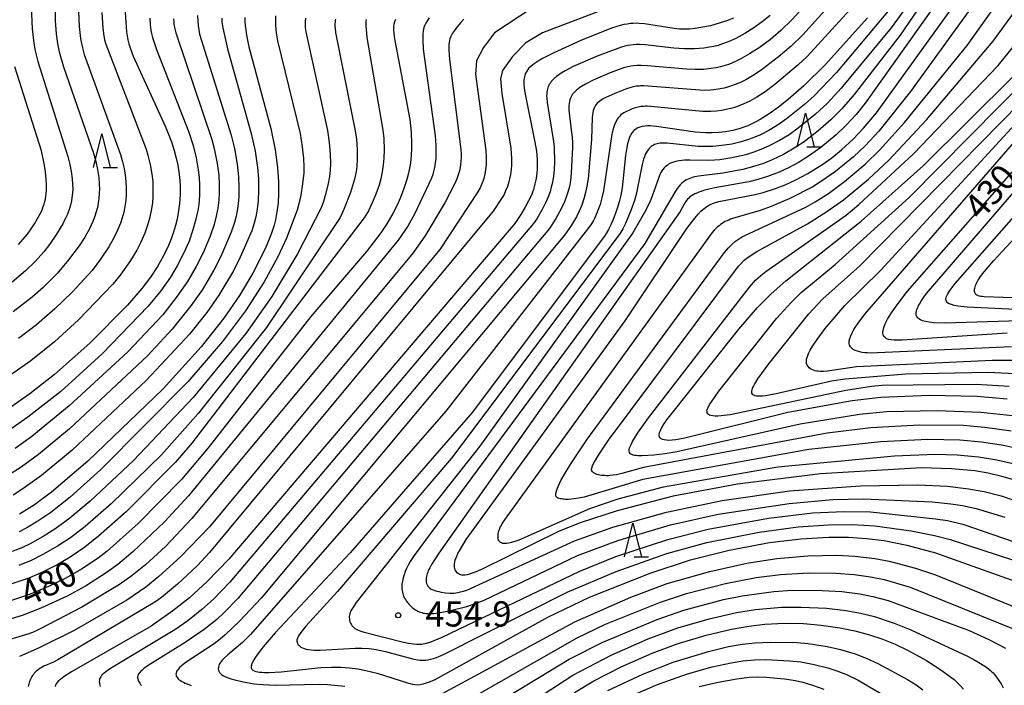
# Model space of a CAD drawing. Extents: x -18000 to -16000, y 85500 to 87000.
# Drawn here: x -17771 to -17625, y 86066 to 86165 of the extents above; entities that cross this region are included whole.
import ezdxf
from ezdxf.enums import TextEntityAlignment as Align

# ---------------------------------------------------------------- set-up
doc = ezdxf.new("R2010")
doc.units = 0
for name, color, linetype in [('6332000', 3, 'Continuous'), ('7101000', 2, 'Continuous'), ('7102000', 6, 'Continuous'), ('7312000', 1, 'Continuous')]:
    doc.layers.add(name, color=color, linetype=linetype)
doc.styles.add('PlotAnnotation', font='MS Gothic.ttf')

# ---------------------------------------------------------------- blocks, each defined once
blk = doc.blocks.new('633200')
at = {"layer": '6332000'}
for points in [[(-0.5, -1), (0, 1), (0.5, -1)], [(0.08, -1), (0.92, -1)]]:
    blk.add_lwpolyline(points, dxfattribs=at)
blk = doc.blocks.new('731200')
at = {"layer": '7312000'}
blk.add_circle((0, 0), 0.15, dxfattribs=at)

msp = doc.modelspace()

# ---------------------------------------------------------------- linework, layer by layer
at = {"layer": '7101000', "flags": 128}
for points in [[(-17622.71, 86096.45), (-17624.98, 86097.11), (-17627.03, 86097.58), (-17629, 86097.91), (-17632.46, 86098.25), (-17636.9, 86098.36), (-17651.88, 86097.47), (-17664.2, 86095.97), (-17673.76, 86094.18), (-17682.05, 86092.02), (-17687.43, 86090.27), (-17690.67, 86089), (-17702.08, 86083.33), (-17703.15, 86082.88), (-17703.59, 86082.72), (-17703.98, 86082.6), (-17704.32, 86082.52), (-17704.62, 86082.47), (-17704.88, 86082.46), (-17705.11, 86082.47), (-17705.31, 86082.52), (-17705.49, 86082.59), (-17705.65, 86082.68), (-17705.79, 86082.79), (-17705.91, 86082.92), (-17706.01, 86083.08), (-17706.09, 86083.25), (-17706.15, 86083.44), (-17706.18, 86083.65), (-17706.2, 86083.88), (-17706.19, 86084.12), (-17706.15, 86084.37), (-17706.09, 86084.65), (-17706, 86084.94), (-17705.87, 86085.27), (-17705.69, 86085.64), (-17705.47, 86086.07), (-17704.46, 86087.73), (-17680.86, 86120.21), (-17671.74, 86133.89), (-17670.55, 86135.46), (-17670.05, 86136.05), (-17669.59, 86136.52), (-17669.17, 86136.89), (-17668.76, 86137.18), (-17668.35, 86137.41), (-17667.92, 86137.6), (-17667.47, 86137.75), (-17666.98, 86137.89), (-17661.59, 86138.95), (-17660.4, 86139.25), (-17658.73, 86139.77), (-17657.16, 86140.37), (-17655.66, 86141.06), (-17653.77, 86142.06), (-17651.68, 86143.36), (-17650.23, 86144.39), (-17648.78, 86145.59), (-17647.07, 86147.18), (-17645.5, 86148.82), (-17643.58, 86151.07), (-17618.18, 86186.41)], [(-17755.06, 86166.03), (-17754.99, 86164.46), (-17754.86, 86163.11), (-17754.77, 86162.5), (-17754.65, 86161.9), (-17754.5, 86161.32), (-17754.32, 86160.73), (-17753.87, 86159.5), (-17749.09, 86149), (-17748.21, 86146.75), (-17747.79, 86145.47), (-17747.49, 86144.34), (-17747.26, 86143.32), (-17747.04, 86141.92), (-17746.96, 86141.04), (-17746.91, 86140.19), (-17746.92, 86138.92), (-17747.01, 86137.61), (-17747.18, 86136.25), (-17747.35, 86135.31), (-17747.58, 86134.35), (-17747.87, 86133.38), (-17748.22, 86132.38), (-17748.64, 86131.37), (-17749.38, 86129.83), (-17750.27, 86128.27), (-17751.32, 86126.68), (-17752.59, 86124.99), (-17754.73, 86122.51), (-17760.29, 86116.89), (-17765.54, 86112.23), (-17769.2, 86109.35), (-17772.01, 86107.38)], [(-17714.98, 86164.95), (-17715.11, 86164.6), (-17715.19, 86164.23), (-17715.24, 86163.84), (-17715.25, 86163.42), (-17715.22, 86162.94), (-17715.16, 86162.41), (-17715.07, 86161.8), (-17712.81, 86150.07), (-17712.63, 86148.21), (-17712.57, 86146.49), (-17712.58, 86145.67), (-17712.63, 86144.88), (-17712.7, 86144.11), (-17712.8, 86143.36), (-17712.93, 86142.63), (-17713.09, 86141.91), (-17713.27, 86141.2), (-17713.71, 86139.82), (-17714.21, 86138.51), (-17714.77, 86137.28), (-17715.36, 86136.14), (-17716.25, 86134.61), (-17717.15, 86133.27), (-17719.25, 86130.5), (-17727.54, 86120.86), (-17742.76, 86101.33), (-17746.73, 86096.66), (-17753.15, 86090.13), (-17757.74, 86085.99), (-17759.08, 86084.98), (-17761.54, 86083.36), (-17763.86, 86082.02), (-17766.45, 86080.75), (-17769.26, 86079.6), (-17772.24, 86078.61)], [(-17737.3, 86165.21), (-17737.3, 86164.65), (-17737.26, 86164.04), (-17737.18, 86163.37), (-17737.07, 86162.62), (-17736.7, 86160.86), (-17733.43, 86148.74), (-17732.79, 86145.58), (-17732.44, 86142.98), (-17732.31, 86140.84), (-17732.3, 86139.1), (-17732.38, 86137.64), (-17732.55, 86136.37), (-17732.78, 86135.19), (-17732.98, 86134.39), (-17733.24, 86133.53), (-17733.58, 86132.59), (-17734.3, 86130.91), (-17736.14, 86127.29), (-17738.12, 86123.96), (-17740.44, 86120.57), (-17743.79, 86116.32), (-17749.41, 86110.11), (-17760.6, 86099.39), (-17766.02, 86094.77), (-17768.53, 86092.9), (-17770.73, 86091.48)], [(-17664.82, 86165.13), (-17665.78, 86164.74), (-17666.77, 86164.41), (-17668.24, 86164.01), (-17669.65, 86163.72), (-17670.51, 86163.59), (-17671.32, 86163.51), (-17672.08, 86163.48), (-17672.84, 86163.5), (-17673.62, 86163.57), (-17678.03, 86164.27), (-17678.86, 86164.35), (-17679.27, 86164.36), (-17679.68, 86164.35), (-17680.11, 86164.32), (-17680.56, 86164.25), (-17681.06, 86164.16), (-17681.61, 86164.02), (-17682.9, 86163.62), (-17687.48, 86161.83), (-17691.48, 86160), (-17693.13, 86159.13), (-17693.8, 86158.74), (-17694.37, 86158.36), (-17694.83, 86157.99), (-17695.21, 86157.63), (-17695.49, 86157.25), (-17695.7, 86156.84), (-17695.84, 86156.4), (-17695.91, 86155.92), (-17695.92, 86155.38), (-17695.88, 86154.78), (-17695.79, 86154.1), (-17694.26, 86146.74), (-17694.05, 86145.36), (-17693.94, 86144.16), (-17693.92, 86143.62), (-17693.92, 86143.12), (-17693.94, 86142.64), (-17693.98, 86142.18), (-17694.1, 86141.32), (-17694.27, 86140.51), (-17694.38, 86140.1), (-17694.5, 86139.7), (-17694.64, 86139.29), (-17694.8, 86138.87), (-17695.2, 86138), (-17695.7, 86137.05), (-17696.35, 86135.98), (-17697.26, 86134.64), (-17739.67, 86084.81), (-17742.9, 86081.49), (-17745.54, 86079.08), (-17747.98, 86077.13), (-17751.19, 86074.89), (-17763.01, 86068.11), (-17763.97, 86067.5), (-17764.35, 86067.23), (-17764.67, 86066.98), (-17764.94, 86066.74), (-17765.14, 86066.52), (-17765.3, 86066.31), (-17765.41, 86066.11), (-17765.47, 86065.92)], [(-17644.92, 86165.15), (-17651.22, 86158.2), (-17654.38, 86155.08), (-17656.67, 86153.06), (-17658.13, 86151.91), (-17659.52, 86150.92), (-17660.84, 86150.09), (-17661.47, 86149.74), (-17662.09, 86149.43), (-17662.68, 86149.16), (-17663.26, 86148.93), (-17663.83, 86148.74), (-17664.38, 86148.58), (-17664.92, 86148.44), (-17665.45, 86148.33), (-17665.97, 86148.25), (-17666.99, 86148.14), (-17667.98, 86148.08), (-17668.98, 86148.09), (-17670.47, 86148.18), (-17676.23, 86149.05), (-17676.71, 86149.1), (-17677.16, 86149.12), (-17677.58, 86149.13), (-17677.98, 86149.1), (-17678.36, 86149.05), (-17678.7, 86148.96), (-17679.02, 86148.83), (-17679.31, 86148.66), (-17679.58, 86148.44), (-17679.82, 86148.16), (-17680.03, 86147.83), (-17680.22, 86147.44), (-17680.39, 86146.98), (-17680.53, 86146.47), (-17680.65, 86145.92), (-17680.84, 86144.73), (-17681.33, 86139.94), (-17681.51, 86138.87), (-17681.75, 86137.88), (-17682.05, 86136.88), (-17682.55, 86135.5), (-17683, 86134.46), (-17683.35, 86133.75), (-17683.85, 86132.89), (-17703.52, 86106.66), (-17721.67, 86085.75), (-17732.82, 86073.9), (-17734.6, 86071.82), (-17735.25, 86070.99), (-17735.74, 86070.3), (-17736.08, 86069.74), (-17736.28, 86069.29), (-17736.38, 86068.94), (-17736.37, 86068.68), (-17736.28, 86068.48), (-17736.12, 86068.34), (-17735.91, 86068.24), (-17735.67, 86068.16), (-17735.4, 86068.11), (-17735.12, 86068.06), (-17734.81, 86068.03), (-17734.48, 86068.01), (-17733.74, 86068), (-17731.91, 86068.11), (-17726.03, 86068.73), (-17724.46, 86068.8), (-17723.06, 86068.78), (-17721.78, 86068.69), (-17720.56, 86068.54), (-17719.35, 86068.32), (-17717.68, 86067.9), (-17713.18, 86066.46), (-17712.79, 86066.35), (-17712.43, 86066.27), (-17712.07, 86066.21), (-17711.71, 86066.19), (-17711.31, 86066.22), (-17710.87, 86066.3), (-17710.36, 86066.45), (-17709.77, 86066.67), (-17709.08, 86066.98), (-17692.36, 86076.21), (-17686.17, 86079.17), (-17677.17, 86082.76), (-17671.21, 86084.71), (-17665.44, 86086.16), (-17659.45, 86087.28), (-17654.8, 86087.86), (-17650.66, 86088.11), (-17647.74, 86088.1), (-17645.05, 86087.91), (-17642.43, 86087.57), (-17639.07, 86086.91), (-17634.81, 86085.78), (-17620.13, 86080.51)], [(-17624.18, 86118.37), (-17639.79, 86117.32), (-17640.43, 86117.31), (-17640.97, 86117.32), (-17641.42, 86117.36), (-17641.79, 86117.43), (-17642.09, 86117.55), (-17642.32, 86117.7), (-17642.48, 86117.89), (-17642.58, 86118.13), (-17642.64, 86118.42), (-17642.62, 86118.78), (-17642.51, 86119.22), (-17642.3, 86119.77), (-17641.96, 86120.43), (-17641.48, 86121.22), (-17640.84, 86122.17), (-17639, 86124.58), (-17604.51, 86163.85)], [(-17770.89, 86131.53), (-17770.2, 86132.3), (-17769.57, 86133.08), (-17769, 86133.85), (-17768.5, 86134.62), (-17768.05, 86135.37), (-17767.66, 86136.09), (-17767.5, 86136.44), (-17767.34, 86136.8), (-17767.21, 86137.15), (-17767.09, 86137.52), (-17766.99, 86137.89), (-17766.9, 86138.28), (-17766.84, 86138.69), (-17766.79, 86139.12), (-17766.75, 86139.58), (-17766.74, 86140.07), (-17766.74, 86140.59), (-17766.77, 86141.15), (-17766.89, 86142.38), (-17767.13, 86143.81), (-17767.5, 86145.43), (-17771.45, 86157.9)], [(-17624.18, 86108.57), (-17628.66, 86108.95), (-17635.7, 86109.11), (-17642.96, 86108.84), (-17647.2, 86108.33), (-17656.75, 86106.59), (-17672.03, 86102.76), (-17673.37, 86102.54), (-17673.92, 86102.48), (-17674.38, 86102.46), (-17674.77, 86102.47), (-17675.09, 86102.52), (-17675.35, 86102.59), (-17675.55, 86102.7), (-17675.7, 86102.83), (-17675.79, 86102.99), (-17675.84, 86103.17), (-17675.83, 86103.39), (-17675.77, 86103.64), (-17675.66, 86103.93), (-17675.5, 86104.25), (-17675.29, 86104.62), (-17675.02, 86105.03), (-17674.69, 86105.49), (-17664.01, 86118.98), (-17661.24, 86122.18), (-17659.23, 86124.22), (-17657.04, 86126.13), (-17645.85, 86134.98), (-17636.65, 86143.19), (-17623.17, 86156.59)], [(-17688.4, 86065.04), (-17685.52, 86066.77), (-17681.47, 86068.85), (-17676.87, 86070.87), (-17673.16, 86072.26), (-17668.86, 86073.56), (-17665.11, 86074.43), (-17662.53, 86074.88), (-17660.16, 86075.15), (-17657.25, 86075.3), (-17654.42, 86075.25), (-17651.82, 86075.05), (-17649.01, 86074.64), (-17646.82, 86074.19), (-17644.64, 86073.6), (-17642.8, 86072.98), (-17640.84, 86072.2), (-17638.77, 86071.21), (-17636.16, 86069.76), (-17633.88, 86068.31), (-17632.75, 86067.48), (-17632.08, 86066.94), (-17631.49, 86066.38), (-17631.21, 86066.1), (-17630.7, 86065.51)]]:
    msp.add_lwpolyline(points, dxfattribs=at)
at = {"layer": '7102000', "flags": 128}
for points in [[(-17620.98, 86190.54), (-17640.08, 86162.59), (-17646.89, 86153.78), (-17648.73, 86151.66), (-17650.34, 86150.04), (-17652.25, 86148.38), (-17654.34, 86146.77), (-17655.54, 86145.96), (-17657.38, 86144.91), (-17659.07, 86144.08), (-17660.33, 86143.57), (-17661.62, 86143.14), (-17663.42, 86142.68), (-17666.37, 86142.14), (-17670.01, 86141.66), (-17670.54, 86141.56), (-17670.8, 86141.5), (-17671.05, 86141.42), (-17671.3, 86141.34), (-17671.54, 86141.24), (-17671.78, 86141.12), (-17672.01, 86140.97), (-17672.24, 86140.81), (-17672.47, 86140.61), (-17672.7, 86140.39), (-17672.92, 86140.13), (-17673.15, 86139.85), (-17673.58, 86139.22), (-17677.95, 86131.67), (-17712.18, 86085.38), (-17712.78, 86084.46), (-17713.08, 86083.93), (-17713.32, 86083.44), (-17713.52, 86082.98), (-17713.68, 86082.52), (-17713.82, 86082.05), (-17713.88, 86081.81), (-17713.93, 86081.57), (-17713.98, 86081.34), (-17714.01, 86081.1), (-17714.02, 86080.86), (-17714.03, 86080.62), (-17714.02, 86080.39), (-17713.99, 86080.15), (-17713.94, 86079.92), (-17713.88, 86079.7), (-17713.8, 86079.48), (-17713.71, 86079.26), (-17713.61, 86079.05), (-17713.49, 86078.85), (-17713.37, 86078.65), (-17713.24, 86078.46), (-17713.1, 86078.28), (-17712.95, 86078.11), (-17712.8, 86077.95), (-17712.65, 86077.8), (-17712.49, 86077.66), (-17712.33, 86077.53), (-17712.16, 86077.41), (-17711.99, 86077.3), (-17711.81, 86077.2), (-17711.63, 86077.1), (-17711.45, 86077.02), (-17711.25, 86076.95), (-17711.06, 86076.89), (-17710.85, 86076.83), (-17710.63, 86076.79), (-17710.4, 86076.76), (-17710.16, 86076.74), (-17709.89, 86076.73), (-17709.6, 86076.74), (-17709.28, 86076.76), (-17708.56, 86076.84), (-17706.79, 86077.18), (-17704.37, 86077.81), (-17703.08, 86078.23), (-17701.82, 86078.72), (-17687.94, 86085.39), (-17681.96, 86087.61), (-17674.17, 86089.91), (-17667.09, 86091.5), (-17656.57, 86093.08), (-17650.08, 86093.68), (-17645.52, 86093.78), (-17635.32, 86093.33), (-17632.55, 86093.06), (-17630.84, 86092.78), (-17628.81, 86092.33), (-17624.55, 86091.04)], [(-17618.78, 86189.79), (-17645.27, 86152.53), (-17646.62, 86150.82), (-17648.08, 86149.24), (-17649.58, 86147.81), (-17651.85, 86145.95), (-17653.51, 86144.75), (-17655.08, 86143.77), (-17656.53, 86142.98), (-17658.04, 86142.28), (-17659.78, 86141.61), (-17661.21, 86141.16), (-17662.53, 86140.85), (-17667.58, 86139.96), (-17668.46, 86139.76), (-17669.26, 86139.54), (-17669.61, 86139.42), (-17669.95, 86139.29), (-17670.26, 86139.16), (-17670.54, 86139.03), (-17670.8, 86138.89), (-17671.04, 86138.74), (-17671.26, 86138.58), (-17671.45, 86138.42), (-17671.62, 86138.26), (-17671.77, 86138.08), (-17671.9, 86137.91), (-17672.02, 86137.73), (-17672.13, 86137.54), (-17672.7, 86136.43), (-17708.55, 86085.71), (-17709.6, 86084.04), (-17709.88, 86083.54), (-17710, 86083.31), (-17710.1, 86083.09), (-17710.18, 86082.88), (-17710.26, 86082.67), (-17710.32, 86082.46), (-17710.37, 86082.24), (-17710.4, 86082.03), (-17710.42, 86081.81), (-17710.42, 86081.6), (-17710.4, 86081.39), (-17710.35, 86081.19), (-17710.27, 86081), (-17710.17, 86080.82), (-17710.03, 86080.65), (-17709.85, 86080.5), (-17709.64, 86080.37), (-17709.39, 86080.25), (-17709.12, 86080.15), (-17708.82, 86080.07), (-17708.51, 86080), (-17708.19, 86079.94), (-17707.53, 86079.85), (-17706.9, 86079.8), (-17706.6, 86079.79), (-17706.31, 86079.79), (-17706.01, 86079.82), (-17705.68, 86079.87), (-17705.31, 86079.95), (-17704.89, 86080.06), (-17704.39, 86080.23), (-17688.4, 86087.54), (-17682.72, 86089.56), (-17674.74, 86091.81), (-17666.51, 86093.55), (-17656.49, 86094.96), (-17645.98, 86095.73), (-17637.44, 86095.86), (-17633.07, 86095.64), (-17629.92, 86095.27), (-17627.61, 86094.85), (-17625.07, 86094.2), (-17620.33, 86092.59)], [(-17614.51, 86187.49), (-17638.53, 86154.22), (-17643.23, 86148.36), (-17645.28, 86146.19), (-17647.02, 86144.55), (-17649.69, 86142.37), (-17651.6, 86141.01), (-17653.03, 86140.11), (-17656.47, 86138.37), (-17659.24, 86137.16), (-17660.87, 86136.56), (-17664.96, 86135.38), (-17665.25, 86135.27), (-17665.52, 86135.16), (-17665.78, 86135.04), (-17666.03, 86134.92), (-17666.27, 86134.79), (-17666.5, 86134.64), (-17666.73, 86134.49), (-17666.95, 86134.32), (-17667.17, 86134.13), (-17667.4, 86133.93), (-17667.66, 86133.67), (-17667.98, 86133.32), (-17698.46, 86091.16), (-17699.12, 86090.15), (-17699.3, 86089.84), (-17699.42, 86089.6), (-17699.5, 86089.4), (-17699.58, 86089.2), (-17699.65, 86089), (-17699.7, 86088.81), (-17699.75, 86088.61), (-17699.78, 86088.42), (-17699.79, 86088.24), (-17699.79, 86088.06), (-17699.77, 86087.89), (-17699.72, 86087.74), (-17699.65, 86087.6), (-17699.56, 86087.47), (-17699.44, 86087.36), (-17699.27, 86087.28), (-17699.07, 86087.22), (-17698.82, 86087.19), (-17698.51, 86087.2), (-17698.15, 86087.25), (-17697.72, 86087.35), (-17697.21, 86087.49), (-17696.63, 86087.68), (-17686.14, 86092.34), (-17681.93, 86093.78), (-17675.21, 86095.58), (-17658.24, 86098.51), (-17640.94, 86100.18), (-17634.95, 86100.43), (-17631.64, 86100.33), (-17628.46, 86100.02), (-17625.74, 86099.58), (-17622.69, 86098.86)], [(-17621.16, 86100.89), (-17624.74, 86101.7), (-17627.99, 86102.2), (-17631.2, 86102.48), (-17635.95, 86102.57), (-17642.95, 86102.23), (-17653.61, 86101.09), (-17678.25, 86096.65), (-17686.97, 86094.05), (-17687.81, 86093.86), (-17688.47, 86093.77), (-17689.3, 86093.7), (-17689.71, 86093.7), (-17689.91, 86093.71), (-17690.12, 86093.73), (-17690.32, 86093.76), (-17690.52, 86093.8), (-17690.71, 86093.85), (-17690.9, 86093.92), (-17691.06, 86094.03), (-17691.16, 86094.23), (-17691.17, 86094.53), (-17691.06, 86094.99), (-17690.82, 86095.63), (-17690.4, 86096.48), (-17689.78, 86097.58), (-17688.93, 86098.96), (-17686.46, 86102.69), (-17666.15, 86130.35), (-17665.53, 86131.05), (-17665, 86131.59), (-17664.53, 86132), (-17664.08, 86132.33), (-17663.62, 86132.6), (-17663.12, 86132.86), (-17654.07, 86137.06), (-17652.67, 86137.85), (-17650.7, 86139.12), (-17648.36, 86140.86), (-17645.27, 86143.47), (-17643.14, 86145.55), (-17639.44, 86149.64), (-17630.16, 86161.08), (-17612.25, 86186.27)], [(-17623.59, 86103.82), (-17627.52, 86104.38), (-17630.75, 86104.64), (-17637.26, 86104.72), (-17644.41, 86104.34), (-17650.93, 86103.52), (-17678.16, 86098.43), (-17681.36, 86097.53), (-17682.17, 86097.35), (-17682.67, 86097.27), (-17683.16, 86097.22), (-17683.4, 86097.21), (-17683.65, 86097.21), (-17683.89, 86097.22), (-17684.15, 86097.24), (-17684.39, 86097.26), (-17684.63, 86097.3), (-17684.86, 86097.35), (-17685.08, 86097.41), (-17685.28, 86097.49), (-17685.46, 86097.57), (-17685.61, 86097.67), (-17685.74, 86097.79), (-17685.82, 86097.93), (-17685.86, 86098.1), (-17685.84, 86098.34), (-17685.73, 86098.67), (-17685.52, 86099.11), (-17685.19, 86099.69), (-17684.73, 86100.42), (-17683.34, 86102.47), (-17664.08, 86128.3), (-17663.69, 86128.73), (-17663.2, 86129.19), (-17662.82, 86129.5), (-17662.35, 86129.84), (-17661.35, 86130.47), (-17653.82, 86134.62), (-17650.96, 86136.41), (-17648.5, 86138.17), (-17644.79, 86141.24), (-17641.76, 86144.07), (-17636.16, 86150.02), (-17626.3, 86161.73), (-17614.31, 86178.18)], [(-17769.23, 86171.41), (-17768.87, 86163.54), (-17768.62, 86161.42), (-17768.42, 86160.26), (-17768.02, 86158.71), (-17763.59, 86144.6), (-17763.27, 86143.38), (-17763.07, 86142.36), (-17762.92, 86141.29), (-17762.86, 86140.44), (-17762.85, 86139.79), (-17762.88, 86139.13), (-17762.96, 86138.47), (-17763.03, 86138.02), (-17763.18, 86137.36), (-17763.38, 86136.7), (-17763.62, 86136.05), (-17763.9, 86135.42), (-17764.32, 86134.58), (-17765.23, 86133.05), (-17766.27, 86131.55), (-17767.13, 86130.44), (-17768.42, 86129.02), (-17769.85, 86127.63), (-17771.85, 86125.93)], [(-17623.55, 86116.32), (-17644.52, 86115.41), (-17644.93, 86115.43), (-17645.33, 86115.46), (-17645.71, 86115.52), (-17646.08, 86115.59), (-17646.43, 86115.68), (-17646.75, 86115.8), (-17647.03, 86115.95), (-17647.27, 86116.13), (-17647.45, 86116.35), (-17647.58, 86116.59), (-17647.65, 86116.88), (-17647.64, 86117.21), (-17647.56, 86117.59), (-17647.41, 86117.99), (-17647.2, 86118.43), (-17646.95, 86118.89), (-17646.65, 86119.36), (-17646.33, 86119.83), (-17645.3, 86121.18), (-17600.86, 86172.43)], [(-17765.55, 86170.36), (-17765.46, 86164.71), (-17765.3, 86162.82), (-17765.1, 86161.36), (-17764.84, 86160.12), (-17764.22, 86157.92), (-17759.75, 86145.1), (-17759.4, 86143.85), (-17759.15, 86142.66), (-17758.98, 86141.45), (-17758.9, 86140.5), (-17758.88, 86139.79), (-17758.91, 86139.08), (-17758.97, 86138.37), (-17759.06, 86137.68), (-17759.19, 86137.01), (-17759.36, 86136.37), (-17759.56, 86135.75), (-17759.88, 86134.92), (-17760.38, 86133.85), (-17761.05, 86132.63), (-17761.88, 86131.33), (-17763.45, 86129.24), (-17765.17, 86127.24), (-17767.23, 86125.14), (-17768.87, 86123.71), (-17771.66, 86121.55)], [(-17651.48, 86169.99), (-17656.17, 86164.86), (-17657.77, 86163.3), (-17659.32, 86161.98), (-17660.99, 86160.74), (-17662.42, 86159.82), (-17663.84, 86159.03), (-17664.62, 86158.65), (-17665.41, 86158.32), (-17666.05, 86158.1), (-17666.73, 86157.91), (-17667.44, 86157.75), (-17668.18, 86157.63), (-17669.19, 86157.52), (-17670.47, 86157.48), (-17671.78, 86157.53), (-17677.55, 86158.07), (-17678.54, 86158.1), (-17679.1, 86158.09), (-17679.59, 86158.05), (-17680.05, 86157.98), (-17680.48, 86157.89), (-17681.11, 86157.73), (-17683.09, 86157.01), (-17685.64, 86155.9), (-17686.75, 86155.33), (-17687.36, 86154.98), (-17687.74, 86154.73), (-17687.91, 86154.59), (-17688.08, 86154.45), (-17688.24, 86154.31), (-17688.39, 86154.16), (-17688.54, 86154), (-17688.67, 86153.83), (-17688.79, 86153.65), (-17688.9, 86153.45), (-17688.99, 86153.24), (-17689.07, 86153), (-17689.14, 86152.75), (-17689.19, 86152.47), (-17689.22, 86152.16), (-17689.23, 86151.82), (-17689.22, 86151.45), (-17689.16, 86150.63), (-17688.73, 86147.34), (-17688.69, 86146.71), (-17688.69, 86145.92), (-17688.88, 86142.16), (-17689.01, 86141.02), (-17689.16, 86140.15), (-17689.37, 86139.3), (-17689.57, 86138.68), (-17689.88, 86137.84), (-17690.36, 86136.81), (-17691.15, 86135.38), (-17692.09, 86133.89), (-17738.35, 86078.99), (-17740.37, 86076.89), (-17741.48, 86075.87), (-17743.33, 86074.4), (-17746.17, 86072.46), (-17751.64, 86069.03), (-17752.29, 86068.57), (-17752.54, 86068.36), (-17752.75, 86068.18), (-17752.91, 86068), (-17753.04, 86067.84), (-17753.13, 86067.68), (-17753.19, 86067.52), (-17753.22, 86067.37), (-17753.22, 86067.21), (-17753.21, 86067.05), (-17753.16, 86066.88), (-17753.1, 86066.72), (-17753.01, 86066.56), (-17752.9, 86066.4), (-17752.77, 86066.24), (-17752.62, 86066.08)], [(-17647.56, 86170.42), (-17654.52, 86162.64), (-17656.26, 86160.95), (-17658.11, 86159.36), (-17660.71, 86157.41), (-17661.99, 86156.57), (-17663, 86155.99), (-17663.79, 86155.59), (-17664.58, 86155.26), (-17665.39, 86154.98), (-17666.21, 86154.75), (-17667.06, 86154.57), (-17667.72, 86154.47), (-17668.21, 86154.43), (-17669.14, 86154.41), (-17678.1, 86155.06), (-17678.6, 86155.06), (-17678.82, 86155.05), (-17679.03, 86155.03), (-17679.23, 86155.01), (-17679.63, 86154.94), (-17680.05, 86154.84), (-17680.69, 86154.64), (-17682.43, 86153.95), (-17683.74, 86153.33), (-17684.22, 86153.08), (-17684.44, 86152.94), (-17684.64, 86152.81), (-17684.83, 86152.66), (-17685.01, 86152.5), (-17685.17, 86152.33), (-17685.31, 86152.13), (-17685.44, 86151.92), (-17685.55, 86151.67), (-17685.63, 86151.4), (-17685.7, 86151.09), (-17685.75, 86150.76), (-17685.78, 86150.4), (-17685.86, 86147.09), (-17686.38, 86141.29), (-17686.55, 86140.17), (-17686.75, 86139.25), (-17687.01, 86138.32), (-17687.33, 86137.39), (-17687.7, 86136.48), (-17688.12, 86135.63), (-17688.84, 86134.42), (-17689.86, 86132.92), (-17734.91, 86079.01), (-17738.08, 86075.61), (-17740.22, 86073.58), (-17740.98, 86072.94), (-17741.88, 86072.26), (-17745.86, 86069.64), (-17746.47, 86069.19), (-17746.72, 86068.98), (-17746.94, 86068.78), (-17747.12, 86068.59), (-17747.26, 86068.41), (-17747.38, 86068.24), (-17747.46, 86068.08), (-17747.51, 86067.92), (-17747.53, 86067.77), (-17747.52, 86067.62), (-17747.48, 86067.48), (-17747.42, 86067.34), (-17747.32, 86067.2), (-17747.2, 86067.07), (-17747.04, 86066.93), (-17746.87, 86066.8), (-17746.66, 86066.68), (-17746.43, 86066.55), (-17746.17, 86066.43), (-17745.89, 86066.31), (-17745.25, 86066.07)], [(-17637.45, 86169.16), (-17641.42, 86163.67), (-17648.83, 86154.71), (-17650.87, 86152.52), (-17652.64, 86150.87), (-17655.2, 86148.79), (-17656.55, 86147.83), (-17657.99, 86146.95), (-17659.52, 86146.15), (-17660.73, 86145.61), (-17661.8, 86145.21), (-17662.97, 86144.86), (-17665.06, 86144.4), (-17666.85, 86144.12), (-17667.62, 86144.04), (-17668.51, 86144.01), (-17671.26, 86144.07), (-17672.08, 86144.05), (-17672.48, 86144.02), (-17672.86, 86143.97), (-17673.22, 86143.9), (-17673.55, 86143.81), (-17673.87, 86143.7), (-17674.16, 86143.58), (-17674.43, 86143.43), (-17674.67, 86143.27), (-17674.9, 86143.09), (-17675.11, 86142.89), (-17675.29, 86142.68), (-17675.46, 86142.44), (-17675.6, 86142.2), (-17675.73, 86141.93), (-17675.85, 86141.64), (-17676.82, 86138.84), (-17677.29, 86137.7), (-17678, 86136.26), (-17679.73, 86133.26), (-17702.42, 86101.59), (-17720.77, 86078.4), (-17721.15, 86077.87), (-17721.31, 86077.62), (-17721.45, 86077.38), (-17721.56, 86077.16), (-17721.66, 86076.94), (-17721.73, 86076.73), (-17721.78, 86076.52), (-17721.81, 86076.32), (-17721.82, 86076.11), (-17721.8, 86075.91), (-17721.77, 86075.71), (-17721.72, 86075.52), (-17721.64, 86075.33), (-17721.54, 86075.15), (-17721.43, 86074.97), (-17721.3, 86074.81), (-17721.14, 86074.67), (-17720.97, 86074.53), (-17720.78, 86074.41), (-17720.57, 86074.31), (-17720.35, 86074.21), (-17720.11, 86074.13), (-17719.59, 86073.98), (-17713.76, 86072.48), (-17713.01, 86072.33), (-17712.3, 86072.24), (-17711.83, 86072.21), (-17711.59, 86072.21), (-17711.35, 86072.21), (-17711.11, 86072.23), (-17710.86, 86072.26), (-17710.61, 86072.3), (-17710.34, 86072.36), (-17710.07, 86072.43), (-17709.79, 86072.52), (-17709.21, 86072.73), (-17708.02, 86073.25), (-17687.62, 86083.05), (-17682.27, 86085.22), (-17674.57, 86087.76), (-17668.58, 86089.3), (-17659.62, 86090.93), (-17653.04, 86091.69), (-17648.43, 86091.9), (-17644.48, 86091.83), (-17634.85, 86090.83), (-17633.06, 86090.54), (-17630.77, 86090), (-17611.09, 86083.26)], [(-17622.37, 86120.21), (-17633.43, 86119.85), (-17635.11, 86119.91), (-17635.77, 86119.99), (-17636.32, 86120.08), (-17636.75, 86120.21), (-17637.08, 86120.35), (-17637.33, 86120.5), (-17637.51, 86120.68), (-17637.62, 86120.86), (-17637.68, 86121.05), (-17637.69, 86121.25), (-17637.68, 86121.46), (-17637.64, 86121.66), (-17637.59, 86121.87), (-17637.52, 86122.07), (-17637.43, 86122.28), (-17637.34, 86122.48), (-17637.23, 86122.69), (-17636.98, 86123.1), (-17636.57, 86123.72), (-17636.15, 86124.27), (-17597.39, 86169.32)], [(-17762.05, 86167.33), (-17761.88, 86163.9), (-17761.68, 86162.1), (-17761.51, 86161.12), (-17761.16, 86159.72), (-17755.76, 86144.87), (-17755.45, 86143.82), (-17755.21, 86142.79), (-17755.05, 86141.83), (-17754.95, 86140.88), (-17754.91, 86139.92), (-17754.92, 86138.96), (-17754.99, 86138.04), (-17755.11, 86137.16), (-17755.28, 86136.32), (-17755.5, 86135.51), (-17755.77, 86134.71), (-17756.19, 86133.68), (-17756.8, 86132.42), (-17757.5, 86131.19), (-17758.73, 86129.35), (-17759.98, 86127.69), (-17762.94, 86124.43), (-17765.48, 86121.96), (-17768.24, 86119.59), (-17770.9, 86117.57)], [(-17646.48, 86167.57), (-17653.9, 86159.44), (-17655.21, 86158.19), (-17658.66, 86155.28), (-17660.1, 86154.21), (-17661.35, 86153.41), (-17662.4, 86152.81), (-17663.25, 86152.4), (-17663.89, 86152.14), (-17664.53, 86151.91), (-17665.19, 86151.72), (-17665.88, 86151.56), (-17666.6, 86151.44), (-17667.35, 86151.34), (-17668.17, 86151.29), (-17669.42, 86151.29), (-17677.06, 86152.02), (-17677.62, 86152.04), (-17677.86, 86152.04), (-17678.1, 86152.03), (-17678.32, 86152.02), (-17678.53, 86151.99), (-17678.74, 86151.96), (-17678.96, 86151.92), (-17679.39, 86151.81), (-17679.82, 86151.67), (-17680.26, 86151.49), (-17680.68, 86151.29), (-17680.89, 86151.18), (-17681.1, 86151.06), (-17681.3, 86150.93), (-17681.5, 86150.78), (-17681.69, 86150.59), (-17681.87, 86150.37), (-17682.06, 86150.11), (-17682.23, 86149.8), (-17682.4, 86149.42), (-17682.56, 86148.99), (-17682.71, 86148.48), (-17682.85, 86147.89), (-17684.11, 86139.47), (-17684.32, 86138.48), (-17684.6, 86137.47), (-17684.91, 86136.57), (-17685.27, 86135.72), (-17685.47, 86135.31), (-17685.6, 86135.07), (-17685.98, 86134.45), (-17707.51, 86106.79), (-17736.49, 86073.63), (-17737.34, 86072.75), (-17737.64, 86072.46), (-17739.85, 86070.62), (-17740.37, 86070.13), (-17740.6, 86069.89), (-17740.8, 86069.65), (-17740.97, 86069.42), (-17741.1, 86069.2), (-17741.19, 86068.98), (-17741.24, 86068.77), (-17741.26, 86068.56), (-17741.23, 86068.37), (-17741.17, 86068.18), (-17741.06, 86068.01), (-17740.91, 86067.84), (-17740.72, 86067.67), (-17740.48, 86067.52), (-17740.2, 86067.38), (-17739.89, 86067.25), (-17739.55, 86067.12), (-17738.8, 86066.89), (-17737.58, 86066.61), (-17735.95, 86066.34), (-17734.69, 86066.21), (-17732.81, 86066.14), (-17726.29, 86066.27), (-17725.06, 86066.23), (-17722.49, 86065.95)], [(-17758.51, 86165.98), (-17758.36, 86163.63), (-17758.22, 86162.49), (-17758.11, 86161.92), (-17757.93, 86161.25), (-17751.96, 86145.66), (-17751.69, 86144.78), (-17751.36, 86143.41), (-17751.11, 86141.99), (-17750.98, 86140.89), (-17750.94, 86139.85), (-17750.96, 86138.63), (-17751.03, 86137.71), (-17751.2, 86136.56), (-17751.46, 86135.37), (-17751.73, 86134.41), (-17752.16, 86133.22), (-17752.73, 86131.88), (-17753.35, 86130.69), (-17754.29, 86129.14), (-17755.82, 86126.99), (-17756.92, 86125.63), (-17762.01, 86120.33), (-17765.55, 86117.1), (-17769.08, 86114.27), (-17773.73, 86111.06)], [(-17744.33, 86165.52), (-17744.3, 86164.67), (-17744.24, 86164.03), (-17744.15, 86163.39), (-17744.02, 86162.77), (-17739.33, 86147.75), (-17738.85, 86145.78), (-17738.44, 86143.44), (-17738.24, 86141.59), (-17738.18, 86140.1), (-17738.21, 86138.67), (-17738.29, 86137.58), (-17738.44, 86136.55), (-17738.6, 86135.72), (-17738.85, 86134.81), (-17739.35, 86133.35), (-17740.87, 86129.74), (-17741.89, 86127.72), (-17743.59, 86124.86), (-17745.3, 86122.41), (-17748.07, 86118.98), (-17751.75, 86114.98), (-17763.33, 86104.15), (-17767.92, 86100.37), (-17770.49, 86098.5), (-17772.54, 86097.18)], [(-17732.75, 86165.46), (-17732.78, 86164.79), (-17732.78, 86164.1), (-17732.73, 86163.42), (-17732.68, 86162.97), (-17732.46, 86161.77), (-17729.12, 86148), (-17728.79, 86146.04), (-17728.61, 86144.27), (-17728.56, 86143.11), (-17728.58, 86142.16), (-17728.73, 86140.53), (-17729, 86138.84), (-17729.29, 86137.55), (-17729.55, 86136.63), (-17731.15, 86132.47), (-17732.42, 86129.71), (-17734.45, 86126.01), (-17737.23, 86121.68), (-17740.6, 86117.15), (-17745.75, 86111.12), (-17758.68, 86098.11), (-17763.25, 86094.03), (-17766.1, 86091.77), (-17768, 86090.46), (-17769.64, 86089.47), (-17770.77, 86088.89)], [(-17694.64, 86166.66), (-17700.28, 86162.93), (-17701.9, 86160.75), (-17702.95, 86158.78), (-17703.07, 86156.82), (-17701.57, 86145.48), (-17701.5, 86144.4), (-17701.49, 86143.83), (-17701.51, 86143.34), (-17701.59, 86142.66), (-17701.66, 86142.22), (-17701.75, 86141.78), (-17701.87, 86141.34), (-17702.01, 86140.9), (-17702.18, 86140.44), (-17702.41, 86139.94), (-17702.72, 86139.34), (-17708.39, 86130.81), (-17742.57, 86089.6), (-17746.85, 86085.15), (-17750.05, 86082.24), (-17752.02, 86080.65), (-17754.84, 86078.73), (-17762.63, 86074.24), (-17767.82, 86071.65), (-17770.74, 86070.38)], [(-17683.15, 86166.76), (-17693.16, 86162.94), (-17695.62, 86161.46), (-17697.6, 86159.42), (-17699.08, 86157.38), (-17699.39, 86156.11), (-17699.2, 86153.92), (-17697.86, 86145.83), (-17697.78, 86145.02), (-17697.74, 86144.31), (-17697.75, 86143.36), (-17697.8, 86142.65), (-17697.89, 86141.94), (-17698.02, 86141.27), (-17698.14, 86140.83), (-17698.35, 86140.16), (-17698.61, 86139.48), (-17698.85, 86138.97), (-17699.21, 86138.34), (-17700.45, 86136.47), (-17742.55, 86085.79), (-17744.39, 86083.82), (-17747.3, 86081.11), (-17749.69, 86079.15), (-17750.68, 86078.43), (-17765.05, 86069.88), (-17765.72, 86069.54), (-17767.11, 86068.93), (-17767.54, 86068.7), (-17767.75, 86068.58), (-17767.94, 86068.46), (-17768.12, 86068.32), (-17768.28, 86068.18), (-17768.43, 86068.04), (-17768.57, 86067.88), (-17768.69, 86067.72), (-17768.81, 86067.56), (-17768.91, 86067.39), (-17769.01, 86067.21), (-17769.1, 86067.03), (-17769.18, 86066.85), (-17769.25, 86066.67), (-17769.32, 86066.48), (-17769.38, 86066.29), (-17769.42, 86066.1), (-17769.45, 86065.91)], [(-17659.37, 86165.53), (-17660.55, 86164.56), (-17661.8, 86163.67), (-17663.12, 86162.85), (-17664.47, 86162.12), (-17665.59, 86161.62), (-17666.46, 86161.29), (-17667.09, 86161.09), (-17667.72, 86160.93), (-17668.35, 86160.8), (-17669.22, 86160.68), (-17670.6, 86160.59), (-17672.09, 86160.58), (-17673.66, 86160.68), (-17677.91, 86161.15), (-17678.76, 86161.2), (-17679.25, 86161.2), (-17679.68, 86161.17), (-17680.1, 86161.13), (-17680.5, 86161.06), (-17680.91, 86160.97), (-17681.59, 86160.79), (-17685.04, 86159.5), (-17688.57, 86157.93), (-17689.76, 86157.32), (-17690.36, 86156.97), (-17690.72, 86156.72), (-17691.07, 86156.46), (-17691.24, 86156.32), (-17691.4, 86156.17), (-17691.56, 86156.02), (-17691.7, 86155.87), (-17691.84, 86155.7), (-17691.97, 86155.54), (-17692.09, 86155.36), (-17692.19, 86155.18), (-17692.28, 86154.99), (-17692.36, 86154.8), (-17692.42, 86154.59), (-17692.47, 86154.37), (-17692.5, 86154.14), (-17692.52, 86153.89), (-17692.53, 86153.61), (-17692.52, 86153.31), (-17692.47, 86152.63), (-17691.5, 86146.83), (-17691.41, 86145.92), (-17691.38, 86143.78), (-17691.43, 86142.6), (-17691.53, 86141.65), (-17691.68, 86140.71), (-17691.84, 86140.02), (-17692.03, 86139.34), (-17692.26, 86138.68), (-17692.63, 86137.81), (-17693.19, 86136.71), (-17694, 86135.35), (-17694.47, 86134.67), (-17739.55, 86081.41), (-17741.98, 86078.89), (-17743.67, 86077.35), (-17745.79, 86075.66), (-17747.7, 86074.34), (-17757.25, 86068.57), (-17757.95, 86068.1), (-17758.2, 86067.89), (-17758.41, 86067.71), (-17758.57, 86067.54), (-17758.7, 86067.37), (-17758.79, 86067.21), (-17758.85, 86067.04), (-17758.88, 86066.87), (-17758.9, 86066.68), (-17758.89, 86066.5), (-17758.87, 86066.31), (-17758.83, 86066.12), (-17758.77, 86065.93)], [(-17641.94, 86166.04), (-17649.54, 86157.08), (-17652.86, 86153.61), (-17654.25, 86152.33), (-17656.73, 86150.32), (-17658.04, 86149.4), (-17659.58, 86148.47), (-17660.82, 86147.82), (-17661.87, 86147.36), (-17662.74, 86147.04), (-17663.88, 86146.7), (-17665.03, 86146.44), (-17666.15, 86146.25), (-17667.86, 86146.09), (-17669.03, 86146.06), (-17670.04, 86146.09), (-17674.63, 86146.56), (-17675.2, 86146.58), (-17675.46, 86146.58), (-17675.7, 86146.56), (-17675.92, 86146.53), (-17676.13, 86146.49), (-17676.33, 86146.44), (-17676.51, 86146.37), (-17676.69, 86146.29), (-17676.86, 86146.19), (-17677.03, 86146.08), (-17677.19, 86145.94), (-17677.34, 86145.79), (-17677.49, 86145.6), (-17677.63, 86145.39), (-17677.76, 86145.14), (-17677.89, 86144.87), (-17678.02, 86144.55), (-17678.14, 86144.2), (-17678.36, 86143.39), (-17679.27, 86138.96), (-17679.51, 86138.05), (-17680.02, 86136.59), (-17680.84, 86134.64), (-17681.23, 86133.85), (-17681.66, 86133.12), (-17706.66, 86099.81), (-17723.57, 86080.01), (-17728.24, 86074.87), (-17728.99, 86073.95), (-17729.23, 86073.61), (-17729.33, 86073.45), (-17729.42, 86073.28), (-17729.49, 86073.12), (-17729.55, 86072.96), (-17729.58, 86072.8), (-17729.59, 86072.64), (-17729.57, 86072.48), (-17729.52, 86072.33), (-17729.43, 86072.18), (-17729.32, 86072.04), (-17729.17, 86071.9), (-17728.98, 86071.78), (-17728.76, 86071.66), (-17728.5, 86071.56), (-17728.2, 86071.47), (-17727.86, 86071.4), (-17727.48, 86071.35), (-17727.06, 86071.32), (-17726.11, 86071.3), (-17720.92, 86071.6), (-17719.93, 86071.6), (-17718.85, 86071.54), (-17717.8, 86071.4), (-17716.45, 86071.14), (-17712.24, 86070), (-17711.65, 86069.88), (-17711.36, 86069.83), (-17711.07, 86069.81), (-17710.77, 86069.81), (-17710.46, 86069.83), (-17710.12, 86069.88), (-17709.75, 86069.96), (-17709.34, 86070.08), (-17708.89, 86070.24), (-17707.82, 86070.68), (-17689.49, 86079.94), (-17682.22, 86083), (-17674.68, 86085.64), (-17668.78, 86087.28), (-17661.02, 86088.84), (-17655.2, 86089.63), (-17650.72, 86089.94), (-17647.1, 86089.97), (-17643.85, 86089.77), (-17638.46, 86089.02), (-17634.96, 86088.34), (-17632.65, 86087.72), (-17604.48, 86078.52)], [(-17709.95, 86165.17), (-17710.21, 86164.78), (-17710.44, 86164.39), (-17710.55, 86164.2), (-17710.64, 86163.99), (-17710.73, 86163.76), (-17710.8, 86163.49), (-17710.86, 86163.18), (-17710.9, 86162.81), (-17710.92, 86162.37), (-17710.92, 86161.85), (-17710.84, 86160.52), (-17709.09, 86147.64), (-17708.98, 86146.28), (-17708.96, 86144.98), (-17708.99, 86144.27), (-17709.05, 86143.6), (-17709.16, 86142.96), (-17709.3, 86142.34), (-17709.42, 86141.94), (-17709.63, 86141.35), (-17712.15, 86136.05), (-17713.14, 86134.27), (-17714.54, 86132.16), (-17745.69, 86094.21), (-17749.24, 86090.37), (-17753.93, 86085.92), (-17756.15, 86084.03), (-17757.73, 86082.87), (-17760.96, 86080.82), (-17763.69, 86079.32), (-17767.58, 86077.54), (-17770.37, 86076.45), (-17777.41, 86074.31)], [(-17704.8, 86164.98), (-17705.32, 86164.42), (-17705.96, 86163.65), (-17706.37, 86163.09), (-17706.49, 86162.91), (-17706.6, 86162.71), (-17706.7, 86162.51), (-17706.79, 86162.29), (-17706.87, 86162.05), (-17706.94, 86161.78), (-17706.99, 86161.49), (-17707.02, 86161.16), (-17707.04, 86160.79), (-17707.03, 86160.39), (-17706.95, 86159), (-17705.27, 86145.63), (-17705.23, 86144.93), (-17705.22, 86144.37), (-17705.24, 86143.88), (-17705.29, 86143.42), (-17705.37, 86142.95), (-17705.48, 86142.45), (-17705.64, 86141.89), (-17705.86, 86141.28), (-17706.16, 86140.58), (-17707.66, 86137.69), (-17710.52, 86132.9), (-17712.34, 86130.28), (-17745.15, 86090.85), (-17749.09, 86086.71), (-17752.07, 86083.99), (-17754.05, 86082.38), (-17755.93, 86081.04), (-17761.5, 86077.7), (-17767.66, 86074.46), (-17768.55, 86074.05), (-17769.37, 86073.74), (-17774.01, 86072.35)], [(-17751.42, 86165.12), (-17751.35, 86164.07), (-17751.27, 86163.36), (-17751.18, 86162.87), (-17751.03, 86162.27), (-17750.43, 86160.46), (-17745.63, 86148.22), (-17744.99, 86146.21), (-17744.54, 86144.4), (-17744.23, 86142.63), (-17744.1, 86141.47), (-17744.04, 86140.32), (-17744.06, 86138.78), (-17744.16, 86137.49), (-17744.29, 86136.56), (-17744.56, 86135.31), (-17745.01, 86133.7), (-17745.59, 86132.04), (-17746.4, 86130.19), (-17747.33, 86128.37), (-17748.34, 86126.7), (-17749.78, 86124.64), (-17751.63, 86122.36), (-17758.5, 86115.28), (-17764.63, 86109.72), (-17769.51, 86105.89), (-17772.32, 86103.94)], [(-17719.3, 86164.95), (-17719.34, 86164.67), (-17719.35, 86164.33), (-17719.35, 86163.94), (-17719.33, 86163.47), (-17719.21, 86162.27), (-17716.84, 86148.49), (-17716.7, 86147.27), (-17716.64, 86145.6), (-17716.68, 86144.35), (-17716.77, 86143.33), (-17716.93, 86142.31), (-17717.14, 86141.3), (-17717.4, 86140.35), (-17717.86, 86139), (-17718.4, 86137.69), (-17718.96, 86136.54), (-17719.11, 86136.27), (-17719.58, 86135.5), (-17745.19, 86102.03), (-17747.62, 86099.2), (-17754.94, 86091.84), (-17759, 86088.22), (-17761.05, 86086.62), (-17763.25, 86085.12), (-17765.16, 86084), (-17767.45, 86082.84), (-17769.38, 86082.02), (-17771.87, 86081.16)], [(-17728.3, 86165.13), (-17728.34, 86164.66), (-17728.35, 86164.17), (-17728.34, 86163.67), (-17728.28, 86163.1), (-17725.03, 86148.44), (-17724.78, 86146.69), (-17724.64, 86144.93), (-17724.62, 86143.57), (-17724.67, 86142.56), (-17724.77, 86141.63), (-17725, 86140.32), (-17725.37, 86138.8), (-17725.65, 86137.9), (-17725.99, 86136.98), (-17729.5, 86130.16), (-17733.32, 86123.81), (-17737.16, 86118.33), (-17744.98, 86108.81), (-17753.81, 86099.45), (-17760.27, 86093.42), (-17763.3, 86090.9), (-17765.5, 86089.29), (-17767.08, 86088.27), (-17769.04, 86087.17), (-17770.41, 86086.52), (-17771.83, 86085.96)], [(-17740.74, 86165.1), (-17740.7, 86164.59), (-17740.58, 86163.69), (-17739.88, 86160.59), (-17736.35, 86148), (-17735.8, 86145.39), (-17735.44, 86142.95), (-17735.3, 86141.26), (-17735.27, 86139.59), (-17735.34, 86137.99), (-17735.47, 86136.79), (-17735.68, 86135.65), (-17735.92, 86134.7), (-17736.29, 86133.58), (-17737.98, 86129.67), (-17739, 86127.62), (-17741.18, 86124.02), (-17742.96, 86121.43), (-17745.54, 86118.24), (-17751.91, 86111.37), (-17762.95, 86100.98), (-17767.46, 86097.24), (-17770.23, 86095.25), (-17771.68, 86094.33)], [(-17747.87, 86165), (-17747.84, 86164.53), (-17747.82, 86164.29), (-17747.78, 86164.02), (-17747.73, 86163.72), (-17747.55, 86162.96), (-17742.22, 86147.13), (-17741.85, 86145.78), (-17741.42, 86143.57), (-17741.19, 86141.82), (-17741.11, 86140.48), (-17741.1, 86139.21), (-17741.18, 86138.11), (-17741.32, 86136.93), (-17741.55, 86135.72), (-17741.87, 86134.5), (-17742.46, 86132.76), (-17743.49, 86130.31), (-17744.52, 86128.24), (-17745.82, 86126.04), (-17747.33, 86123.84), (-17749.48, 86121.11), (-17754.68, 86115.58), (-17763.35, 86107.56), (-17768.91, 86103.04), (-17771.41, 86101.23)], [(-17723.86, 86164.98), (-17723.9, 86164.77), (-17723.92, 86164.55), (-17723.94, 86164.34), (-17723.95, 86164.12), (-17723.95, 86163.89), (-17723.93, 86163.64), (-17723.87, 86163.01), (-17720.94, 86148.39), (-17720.76, 86147.15), (-17720.65, 86145.6), (-17720.64, 86144.15), (-17720.69, 86143.18), (-17720.75, 86142.68), (-17720.83, 86142.14), (-17721.05, 86141.21), (-17721.65, 86139.26), (-17722.56, 86136.86), (-17722.85, 86136.2), (-17723.18, 86135.53), (-17734.11, 86119.23), (-17744.22, 86106.43), (-17749.69, 86100.32), (-17757.12, 86093.05), (-17760.99, 86089.69), (-17763.2, 86088), (-17765.11, 86086.73), (-17767.27, 86085.5), (-17769.02, 86084.64), (-17770.84, 86083.9)], [(-17623.43, 86106.11), (-17628.09, 86106.6), (-17634.57, 86106.84), (-17642.1, 86106.68), (-17646.09, 86106.3), (-17654.91, 86104.87), (-17673.2, 86100.74), (-17674.95, 86100.44), (-17676.61, 86100.26), (-17678.4, 86100.16), (-17678.98, 86100.17), (-17679.24, 86100.19), (-17679.48, 86100.23), (-17679.69, 86100.28), (-17679.87, 86100.34), (-17680.03, 86100.43), (-17680.16, 86100.53), (-17680.26, 86100.66), (-17680.31, 86100.83), (-17680.3, 86101.06), (-17680.22, 86101.36), (-17680.06, 86101.76), (-17679.79, 86102.27), (-17679.41, 86102.91), (-17678.9, 86103.7), (-17677.44, 86105.81), (-17662.44, 86125.22), (-17661.52, 86126.22), (-17661.13, 86126.6), (-17660.77, 86126.93), (-17660.02, 86127.52), (-17648.1, 86135.9), (-17646.21, 86137.45), (-17638.08, 86144.98), (-17625.56, 86158.11), (-17623.01, 86161.21)], [(-17616.71, 86121.6), (-17630.15, 86122.25), (-17631.5, 86122.4), (-17632.04, 86122.49), (-17632.47, 86122.61), (-17632.79, 86122.74), (-17633.03, 86122.89), (-17633.18, 86123.05), (-17633.27, 86123.22), (-17633.29, 86123.41), (-17633.27, 86123.6), (-17633.2, 86123.81), (-17633.11, 86124.02), (-17632.99, 86124.23), (-17632.86, 86124.45), (-17632.71, 86124.69), (-17632.52, 86124.97), (-17631.93, 86125.72), (-17601.29, 86160.5)], [(-17622.16, 86114.31), (-17626.43, 86114.33), (-17646.57, 86113.39), (-17650.88, 86112.75), (-17651.46, 86112.69), (-17651.72, 86112.69), (-17651.97, 86112.69), (-17652.22, 86112.71), (-17652.46, 86112.75), (-17652.7, 86112.8), (-17652.94, 86112.87), (-17653.17, 86112.97), (-17653.39, 86113.09), (-17653.58, 86113.24), (-17653.75, 86113.42), (-17653.88, 86113.63), (-17653.96, 86113.88), (-17653.99, 86114.18), (-17653.95, 86114.52), (-17653.85, 86114.9), (-17653.68, 86115.34), (-17653.43, 86115.82), (-17653.13, 86116.33), (-17652.41, 86117.41), (-17651.18, 86119.04), (-17648.29, 86122.47), (-17642.99, 86127.68), (-17613.86, 86159.32)], [(-17623.91, 86110.46), (-17628.79, 86110.73), (-17642.8, 86110.59), (-17644.31, 86110.46), (-17648.15, 86109.88), (-17665.31, 86106.27), (-17666.62, 86106.09), (-17667.13, 86106.06), (-17667.55, 86106.06), (-17667.89, 86106.08), (-17668.16, 86106.13), (-17668.37, 86106.2), (-17668.52, 86106.3), (-17668.63, 86106.41), (-17668.7, 86106.53), (-17668.73, 86106.67), (-17668.74, 86106.83), (-17668.7, 86107.02), (-17668.62, 86107.24), (-17668.5, 86107.5), (-17668.32, 86107.81), (-17668.08, 86108.19), (-17666.98, 86109.74), (-17658.43, 86120.56), (-17656.27, 86122.92), (-17654.75, 86124.38), (-17649.73, 86128.58), (-17638.67, 86138.54), (-17620.91, 86156.57)], [(-17621.96, 86112.29), (-17627.09, 86112.54), (-17639.23, 86112.26), (-17648.25, 86111.54), (-17650.28, 86111.22), (-17658.46, 86109.35), (-17660.08, 86109.08), (-17660.49, 86109.03), (-17660.85, 86109.02), (-17661.15, 86109.02), (-17661.41, 86109.04), (-17661.62, 86109.08), (-17661.79, 86109.15), (-17661.92, 86109.23), (-17662.01, 86109.33), (-17662.08, 86109.45), (-17662.11, 86109.59), (-17662.11, 86109.75), (-17662.06, 86109.95), (-17661.98, 86110.18), (-17661.85, 86110.46), (-17661.68, 86110.77), (-17661.18, 86111.57), (-17659.56, 86113.82), (-17653.61, 86121.22), (-17651.53, 86123.45), (-17646.08, 86128.35), (-17619.23, 86155.69)], [(-17613.54, 86123.25), (-17627.59, 86123.76), (-17627.87, 86123.79), (-17628.12, 86123.83), (-17628.34, 86123.88), (-17628.54, 86123.95), (-17628.71, 86124.03), (-17628.84, 86124.14), (-17628.93, 86124.26), (-17629, 86124.4), (-17629.03, 86124.55), (-17629.05, 86124.72), (-17629.04, 86124.89), (-17629.01, 86125.07), (-17628.96, 86125.26), (-17628.9, 86125.44), (-17628.82, 86125.63), (-17628.74, 86125.81), (-17628.64, 86126), (-17628.53, 86126.19), (-17628.4, 86126.4), (-17628.24, 86126.63), (-17627.85, 86127.15), (-17626.19, 86129.13), (-17605.8, 86151.13)], [(-17708.09, 86064.82), (-17688.36, 86075.54), (-17680.04, 86079.17), (-17674.63, 86081.19), (-17668.34, 86083.01), (-17662.81, 86084.24), (-17658.39, 86084.94), (-17653.78, 86085.32), (-17649.5, 86085.4), (-17646.82, 86085.27), (-17643.84, 86084.92), (-17641.71, 86084.53), (-17637.79, 86083.51), (-17634.81, 86082.51), (-17623.26, 86077.8)], [(-17705.63, 86063.1), (-17688.01, 86073.13), (-17683.79, 86075.16), (-17675.63, 86078.45), (-17671.76, 86079.73), (-17665.98, 86081.21), (-17661.46, 86082.08), (-17657.82, 86082.54), (-17653.62, 86082.77), (-17649.61, 86082.74), (-17646.9, 86082.54), (-17644.48, 86082.2), (-17642.43, 86081.78), (-17638.59, 86080.68), (-17617.77, 86072.24)], [(-17704.26, 86060.84), (-17689.18, 86069.97), (-17684.17, 86072.49), (-17676.15, 86075.85), (-17672.15, 86077.26), (-17666.28, 86078.85), (-17663.5, 86079.4), (-17658.84, 86080.01), (-17656.08, 86080.2), (-17651.63, 86080.19), (-17648.71, 86080), (-17646.08, 86079.66), (-17644.14, 86079.28), (-17641.86, 86078.67), (-17629.86, 86074.21), (-17626.9, 86072.9), (-17624.44, 86071.6)], [(-17699.73, 86060.39), (-17688.65, 86067.59), (-17682.98, 86070.57), (-17677.45, 86073), (-17673.07, 86074.61), (-17668.43, 86075.97), (-17664.35, 86076.9), (-17661.52, 86077.35), (-17657.66, 86077.68), (-17654.76, 86077.72), (-17651.03, 86077.54), (-17648.08, 86077.19), (-17645.97, 86076.81), (-17643.88, 86076.29), (-17640.96, 86075.33), (-17638.49, 86074.34), (-17630.09, 86070.43), (-17628.78, 86069.73), (-17627.74, 86069.08), (-17627.29, 86068.77), (-17626.87, 86068.45), (-17626.68, 86068.28), (-17626.49, 86068.11), (-17626.3, 86067.93), (-17626.12, 86067.73), (-17625.94, 86067.53), (-17625.77, 86067.31), (-17625.43, 86066.83), (-17625.09, 86066.3), (-17624.78, 86065.71)], [(-17683.45, 86065.34), (-17678.28, 86067.75), (-17673.78, 86069.51), (-17668.51, 86071.12), (-17665.55, 86071.84), (-17663.5, 86072.2), (-17661.59, 86072.42), (-17659.26, 86072.52), (-17655.36, 86072.44), (-17653.72, 86072.31), (-17650.93, 86071.86), (-17648.93, 86071.41), (-17646.76, 86070.75), (-17645.12, 86070.14), (-17643.4, 86069.35), (-17638.98, 86066.95), (-17637.68, 86066.15), (-17636.69, 86065.44)], [(-17681.58, 86063.82), (-17676.07, 86066.21), (-17671.62, 86067.81), (-17667.96, 86068.85), (-17665.14, 86069.45), (-17663.43, 86069.71), (-17661.67, 86069.87), (-17660, 86069.91), (-17656.52, 86069.75), (-17654.82, 86069.56), (-17652.82, 86069.18), (-17650.81, 86068.68), (-17649.49, 86068.26), (-17648.05, 86067.69), (-17646.32, 86066.86), (-17641.78, 86064.21)], [(-17669.91, 86065.9), (-17667.08, 86066.59), (-17664.32, 86067.08), (-17662.47, 86067.29), (-17661.28, 86067.35), (-17659.96, 86067.32), (-17657.22, 86067.06), (-17655.6, 86066.81), (-17654.54, 86066.57), (-17653.1, 86066.14), (-17651.41, 86065.51)]]:
    msp.add_lwpolyline(points, dxfattribs=at)

# ---------------------------------------------------------------- block references
at = {"layer": '6332000', "xscale": 2.5, "yscale": 2.5, "zscale": 2.5}
for p in [(-17654.11, 86148.53), (-17758.52, 86145.47), (-17679.72, 86087.68)]:
    msp.add_blockref('633200', p, dxfattribs=at)
at = {"layer": '7312000', "xscale": 2.5, "yscale": 2.5, "zscale": 2.5}
msp.add_blockref('731200', (-17714.55, 86076.5, 454.9), dxfattribs=at)

# ---------------------------------------------------------------- texts
at = {"layer": '7101000', "style": 'PlotAnnotation'}
for s, rotation, p in [('430', 49, (-17626.33, 86139.04)), ('480', 26, (-17766.25, 86080.83))]:
    msp.add_text(s, height=3.75, rotation=rotation, dxfattribs=at).set_placement(p, align=Align.MIDDLE)
at = {"layer": '7312000', "style": 'PlotAnnotation'}
msp.add_text('454.9', height=3.75, dxfattribs=at).set_placement((-17704.13, 86076.21), align=Align.MIDDLE)

doc.saveas('drawing.dxf')
